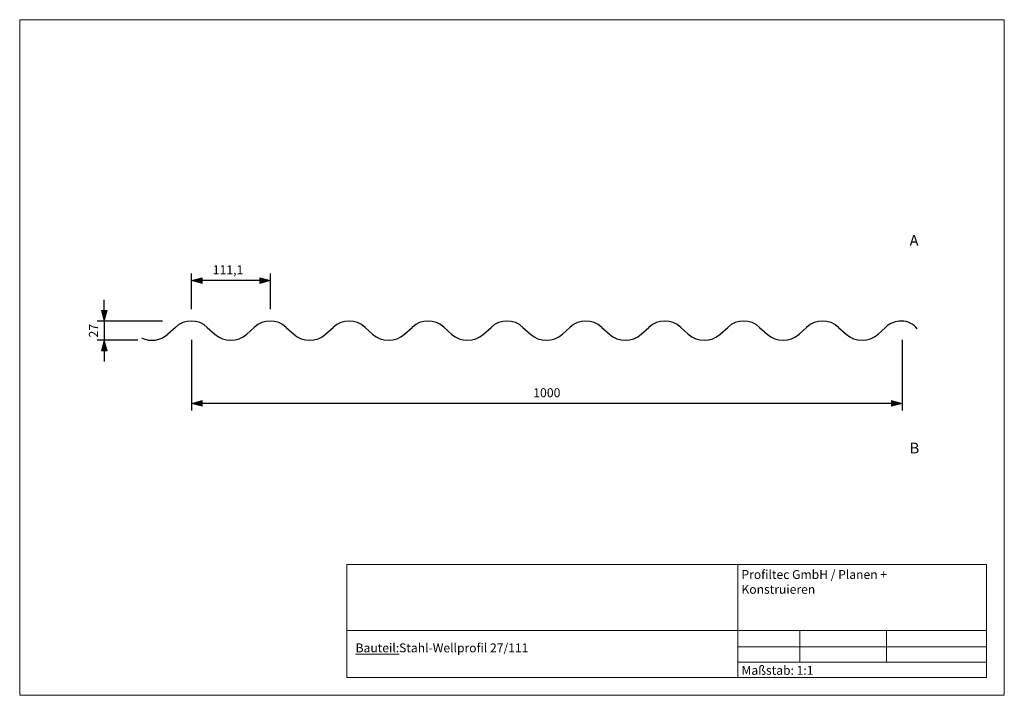
# Model space of a CAD drawing. Units: millimetres. Extents: x -962 to 423, y 535 to 1485.
import ezdxf

# ---------------------------------------------------------------- set-up
doc = ezdxf.new("R2010")
doc.units = ezdxf.units.MM
doc.header["$LTSCALE"] = 63.5
doc.header["$PDMODE"] = 1
doc.header["$PDSIZE"] = -2
doc.layers.get('0').update_dxf_attribs({"lineweight": 18})
for name, color, linetype in [('_Profiltec_Bemaßung', 20, 'Continuous'), ('_Profiltec_Texte', 241, 'Continuous'), ('_Profitec_Bleche', 9, 'Continuous')]:
    doc.layers.add(name, color=color, linetype=linetype)
doc.styles.add('Arial', font='arial.ttf')
doc.styles.add('LCTX0-400-0-0-Arial', font='arial.ttf', dxfattribs={"width": 0.8})
doc.dimstyles.new('DIN', dxfattribs={"dimtxt": 12.627046, "dimasz": 14.999084, "dimexe": 10, "dimexo": 0, "dimgap": 1, "dimtad": 1, "dimdec": 0, "dimtxsty": 'Arial', "dimblk": 'VW_FILLEDARROW', "dimblk1": 'VW_FILLEDARROW', "dimblk2": 'VW_FILLEDARROW', "dimcen": 0, "dimazin": 0, "dimtfac": 1, "dimtdec": 0, "dimtix": 1, "dimtmove": 0, "dimatfit": 0, "dimldrblk": 'VW_FILLEDARROW', "dimfxl": 0, "dimfrac": 2, "dimtolj": 1, "dimarcsym": 0})

# ---------------------------------------------------------------- blocks, each defined once
blk = doc.blocks.new('VW_FILLEDARROW')
at = {"linetype": 'Continuous', "lineweight": 0}
blk.add_hatch(color=0, dxfattribs=at).paths.add_polyline_path([(-1, 0.268), (0, 0), (-1, -0.268)])
at = {"color": 0, "linetype": 'Continuous', "lineweight": 5, "flags": 128}
blk.add_lwpolyline([(-1, 0.268), (0, 0), (-1, -0.268)], close=True, dxfattribs=at)
blk = doc.blocks.new('*D0')
at = {"layer": '_Profiltec_Bemaßung', "color": 0, "lineweight": -2}
for p, q in [((-720.9, 1077.7), (-720.9, 1127.7)), ((-609.8, 1077.7), (-609.8, 1127.7)), ((-624.8, 1117.7), (-705.9, 1117.7))]:
    blk.add_line(p, q, dxfattribs=at)
at = {"layer": 'Defpoints', "color": 0}
for p in [(-720.9, 1117.7), (-720.9, 1077.7), (-609.8, 1077.7)]:
    blk.add_point(p, dxfattribs=at)
at = {"layer": '_Profiltec_Bemaßung', "color": 0, "lineweight": -2, "xscale": 14.99908447265625, "yscale": 14.99908447265625, "zscale": 14.99908447265625, "rotation": 180}
blk.add_blockref('VW_FILLEDARROW', (-720.9, 1117.7), dxfattribs=at)
at = {"layer": '_Profiltec_Bemaßung', "color": 0, "lineweight": -2, "xscale": 14.99908447265625, "yscale": 14.99908447265625, "zscale": 14.99908447265625}
blk.add_blockref('VW_FILLEDARROW', (-609.8, 1117.7), dxfattribs=at)
at = {"layer": '_Profiltec_Bemaßung', "color": 0, "insert": (-669.3, 1132.9), "char_height": 12.63, "attachment_point": 5, "style": 'Arial'}
blk.add_mtext('\\A1;111,1', dxfattribs=at)
blk = doc.blocks.new('*D12')
at = {"layer": '_Profiltec_Bemaßung', "color": 0, "lineweight": -2}
for p, q in [((-720.9, 1034.5), (-720.9, 935.1)), ((279.1, 1034.5), (279.1, 935.1)), ((264.1, 945.1), (-705.9, 945.1))]:
    blk.add_line(p, q, dxfattribs=at)
at = {"layer": 'Defpoints', "color": 0}
for p in [(-720.9, 1034.5), (279.1, 1034.5), (-720.9, 945.1)]:
    blk.add_point(p, dxfattribs=at)
at = {"layer": '_Profiltec_Bemaßung', "color": 0, "lineweight": -2, "xscale": 14.99908447265625, "yscale": 14.99908447265625, "zscale": 14.99908447265625, "rotation": 180}
blk.add_blockref('VW_FILLEDARROW', (-720.9, 945.1), dxfattribs=at)
at = {"layer": '_Profiltec_Bemaßung', "color": 0, "lineweight": -2, "xscale": 14.99908447265625, "yscale": 14.99908447265625, "zscale": 14.99908447265625}
blk.add_blockref('VW_FILLEDARROW', (279.1, 945.1), dxfattribs=at)
at = {"layer": '_Profiltec_Bemaßung', "color": 0, "insert": (-220.9, 960), "char_height": 12.63, "attachment_point": 5, "style": 'Arial'}
blk.add_mtext('\\A1;1000', dxfattribs=at)
blk = doc.blocks.new('*D13')
at = {"layer": '_Profiltec_Bemaßung', "color": 0, "lineweight": -2}
for p, q in [((-843.5, 1075.8), (-843.5, 1090.8)), ((-761.3, 1060.8), (-853.5, 1060.8)), ((-843.5, 1060.8), (-843.5, 1033.8)), ((-796.2, 1033.8), (-853.5, 1033.8)), ((-843.5, 1018.8), (-843.5, 1003.8))]:
    blk.add_line(p, q, dxfattribs=at)
at = {"layer": 'Defpoints', "color": 0}
for p in [(-761.3, 1060.8), (-843.5, 1033.8), (-796.2, 1033.8)]:
    blk.add_point(p, dxfattribs=at)
at = {"layer": '_Profiltec_Bemaßung', "color": 0, "lineweight": -2, "xscale": 14.99908447265625, "yscale": 14.99908447265625, "zscale": 14.99908447265625}
for p, rotation in [((-843.5, 1060.8), 270), ((-843.5, 1033.8), 90)]:
    blk.add_blockref('VW_FILLEDARROW', p, dxfattribs=dict(at, rotation=rotation))
at = {"layer": '_Profiltec_Bemaßung', "color": 0, "insert": (-858.7, 1047.3), "char_height": 12.63, "attachment_point": 5, "rotation": 90, "style": 'Arial'}
blk.add_mtext('\\A1;27', dxfattribs=at)

msp = doc.modelspace()

# ---------------------------------------------------------------- linework, layer by layer
for p, q in [((-502.36871, 649.5591), (-502.36871, 718.40731)), ((-502.36871, 718.40731), (397.63129, 718.40731)), ((47.63129, 718.40731), (47.63129, 559.5591)), ((397.63129, 718.40731), (397.63129, 649.5591)), ((-502.36871, 559.5591), (-502.36871, 679.5591)), ((-502.36871, 559.5591), (-502.36871, 679.5591)), ((397.63129, 559.5591), (397.63129, 679.5591)), ((397.63129, 559.5591), (397.63129, 679.5591)), ((397.63129, 625.51427), (-502.36871, 625.51427)), ((135.08073, 625.51427), (135.08073, 581.08398)), ((257.08596, 625.51427), (257.08596, 581.08398)), ((47.63129, 602.60887), (397.63129, 602.60887)), ((47.63129, 581.08398), (397.63129, 581.08398)), ((-502.36871, 559.5591), (397.63129, 559.5591)), ((-502.36871, 559.5591), (397.63129, 559.5591)), ((47.63129, 559.5591), (397.63129, 559.5591))]:
    msp.add_line(p, q)
msp.add_lwpolyline([(-962.36871, 534.5591), (-962.36871, 1484.5591), (422.63129, 1484.5591), (422.63129, 534.5591)], close=True)
at = {"layer": '_Profitec_Bleche'}
for p, q in [((-743.39739, 1051.9736), (-754.00739, 1042.5836)), ((-698.50739, 1051.9736), (-687.89739, 1042.5836)), ((-643.00739, 1042.5836), (-632.39739, 1051.9736)), ((-587.50739, 1051.9736), (-576.89739, 1042.5836)), ((-532.00739, 1042.5836), (-521.39739, 1051.9736)), ((-476.50739, 1051.9736), (-465.89739, 1042.5836)), ((-421.00739, 1042.5836), (-410.39739, 1051.9736)), ((-365.50739, 1051.9736), (-354.89739, 1042.5836)), ((-310.00739, 1042.5836), (-299.39739, 1051.9736)), ((-254.50739, 1051.9736), (-243.89739, 1042.5836)), ((-199.00739, 1042.5836), (-188.39739, 1051.9736)), ((-143.50739, 1051.9736), (-132.89739, 1042.5836)), ((-88.00739, 1042.5836), (-77.39739, 1051.9736)), ((-32.50739, 1051.9736), (-21.89739, 1042.5836)), ((22.99261, 1042.5836), (33.60261, 1051.9736)), ((78.49261, 1051.9736), (89.10261, 1042.5836)), ((133.99261, 1042.5836), (144.60261, 1051.9736)), ((189.49261, 1051.9736), (200.10261, 1042.5836)), ((244.99261, 1042.5836), (255.60261, 1051.9736))]:
    msp.add_line(p, q, dxfattribs=at)
for centre, radius, start, end in [((-720.94739, 1027.7736), 33, 47.15, 132.85), ((-609.94739, 1027.7736), 33, 47.15, 132.85), ((-498.94739, 1027.7736), 33, 47.15, 132.85), ((-387.94739, 1027.7736), 33, 47.15, 132.85), ((-276.94739, 1027.7736), 33, 47.15, 132.85), ((-165.94739, 1027.7736), 33, 47.15, 132.85), ((-54.94739, 1027.7736), 33, 47.15, 132.85), ((56.05261, 1027.7736), 33, 47.15, 132.85), ((167.05261, 1027.7736), 33, 47.15, 132.85), ((278.05261, 1027.7736), 33, 90, 132.85), ((278.05261, 1033.2736), 27.5, 36.87, 90), ((-776.44739, 1066.7736), 33, 243.93, 312.85), ((-665.44739, 1066.7736), 33, 227.15, 312.85), ((-554.44739, 1066.7736), 33, 227.15, 312.85), ((-443.44739, 1066.7736), 33, 227.15, 312.85), ((-332.44739, 1066.7736), 33, 227.15, 312.85), ((-221.44739, 1066.7736), 33, 227.15, 312.85), ((-110.44739, 1066.7736), 33, 227.15, 312.85), ((0.55261, 1066.7736), 33, 227.15, 312.85), ((111.55261, 1066.7736), 33, 227.15, 312.85), ((222.55261, 1066.7736), 33, 227.15, 312.85)]:
    msp.add_arc(centre, radius, start, end, dxfattribs=at)

# ---------------------------------------------------------------- texts
at = {"char_height": 12.5, "attachment_point": 1, "style": 'LCTX0-400-0-0-Arial'}
for s, insert, width in [('{\\fArial|b1|i0|c0|p34;Profiltec GmbH / Planen + Konstruieren}', (52.91158, 710.66245), 303.3375751), ('{\\fArial|b1|i0|c0|p34;\\LBauteil:}', (-489.87745, 607.49284), 231.5919514), ('Stahl-Wellprofil 27/111', (-428.66334, 607.49284), 396.5922337), ('Maßstab: 1:1', (52.98179, 575.92256), 192.9932929)]:
    msp.add_mtext(s, dxfattribs=dict(at, insert=insert, width=width))
at = {"layer": '_Profiltec_Texte', "char_height": 15.15245, "attachment_point": 1, "line_spacing_factor": 0.967741, "style": 'Arial'}
for s, insert in [('A', (289.40254, 1181.74549)), ('B', (289.40254, 889.74569))]:
    msp.add_mtext(s, dxfattribs=dict(at, insert=insert))

# ---------------------------------------------------------------- dimensions: what is measured, and where the dimension line sits
at = {"layer": '_Profiltec_Bemaßung'}
for base, p1, p2, override, picture, middle in [((-720.94739, 1117.7136), (-609.84739, 1077.7436), (-720.94739, 1077.7436), {"dimgap": 5, "dimdec": 1, "dimpost": '<>', "dimtxsty": 'Arial', "dimtmove": 2}, '*D0', (-669.31682, 1132.85596)), ((-720.94739, 945.09901), (279.05261, 1034.46453), (-720.94739, 1034.46453), {"dimgap": 4.802261, "dimdec": 4, "dimpost": '<>', "dimtxsty": 'Arial', "dimtmove": 2}, '*D12', (-220.94739, 960.04363))]:
    dim = msp.add_linear_dim(base=base, p1=p1, p2=p2, dimstyle='DIN', override=override, dxfattribs=at)
    dim.commit()
    dim.dimension.update_dxf_attribs({"geometry": picture, "text_midpoint": middle, "dimtype": 160})
dim = msp.add_linear_dim(base=(-843.51739, 1033.7736), p1=(-761.33628, 1060.7736), p2=(-796.1618, 1033.7736), angle=270, dimstyle='DIN', override={"dimgap": 5, "dimdec": 4, "dimpost": '<>', "dimtxsty": 'Arial', "dimtmove": 2}, dxfattribs=at)
dim.commit()
dim.dimension.update_dxf_attribs({"geometry": '*D13', "text_midpoint": (-858.65975, 1047.27619), "dimtype": 160})

doc.saveas('drawing.dxf')
